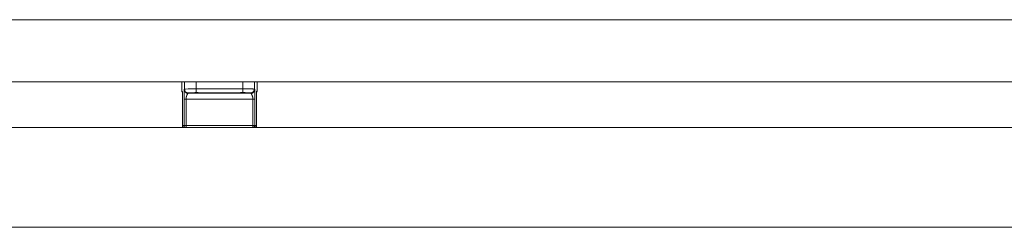
# Model space of a CAD drawing. Extents: x 1247 to 1730, y -17669 to 273.
# Drawn here: x 1267 to 1287, y -17184 to -17180 of the extents above; entities that cross this region are included whole.
import ezdxf

# ---------------------------------------------------------------- set-up
doc = ezdxf.new("R2010")
doc.units = 0
doc.header["$MEASUREMENT"] = 0
doc.layers.add('2D', color=7, linetype='CONTINUOUS', lineweight=20)

msp = doc.modelspace()

# ---------------------------------------------------------------- linework, layer by layer
at = {"layer": '2D', "extrusion": (0, 1, 2.22045e-16)}
for p, q in [((1269.858, -17181.454), (1269.858, -17181.64)), ((1269.858, -17181.454), (1269.858, -17181.64)), ((1269.858, -17181.454), (1269.858, -17181.64)), ((1269.913, -17181.454), (1269.913, -17181.602)), ((1269.913, -17181.454), (1269.913, -17181.602)), ((1270.149, -17181.454), (1270.149, -17181.599)), ((1271.091, -17181.454), (1271.091, -17181.599)), ((1271.327, -17181.454), (1271.327, -17181.602)), ((1271.327, -17181.454), (1271.327, -17181.602)), ((1271.383, -17181.454), (1271.383, -17181.64)), ((1271.383, -17181.454), (1271.383, -17181.64)), ((1271.383, -17181.454), (1271.383, -17181.64)), ((1269.866, -17181.648), (1269.858, -17181.64)), ((1269.913, -17181.602), (1269.906, -17181.609)), ((1269.913, -17181.602), (1269.906, -17181.609)), ((1271.091, -17181.599), (1270.149, -17181.599)), ((1271.006, -17181.678), (1270.235, -17181.678)), ((1271.091, -17181.599), (1271.091, -17181.673)), ((1271.335, -17181.609), (1271.327, -17181.602)), ((1271.335, -17181.609), (1271.327, -17181.602)), ((1271.373, -17181.666), (1271.372, -17182.379)), ((1271.383, -17181.64), (1271.374, -17181.648)), ((1269.869, -17182.379), (1269.869, -17181.806)), ((1269.869, -17182.379), (1269.869, -17181.806)), ((1269.869, -17182.379), (1269.869, -17181.806)), ((1269.903, -17181.803), (1269.903, -17182.339)), ((1269.903, -17181.803), (1269.903, -17182.339)), ((1271.298, -17181.804), (1269.942, -17181.804)), ((1269.942, -17181.804), (1269.942, -17182.34)), ((1269.942, -17181.804), (1269.942, -17182.34)), ((1269.991, -17181.681), (1269.984, -17181.688)), ((1271.256, -17181.688), (1269.984, -17181.688)), ((1271.256, -17181.688), (1269.984, -17181.688)), ((1271.256, -17181.688), (1271.249, -17181.681)), ((1271.298, -17182.34), (1271.298, -17181.804)), ((1271.298, -17182.34), (1271.298, -17181.804)), ((1271.338, -17182.339), (1271.337, -17181.803)), ((1271.338, -17182.339), (1271.337, -17181.803)), ((1271.372, -17181.806), (1271.372, -17182.379)), ((1271.372, -17181.806), (1271.372, -17181.806)), ((1271.372, -17181.806), (1271.372, -17182.379)), ((1271.372, -17181.806), (1271.372, -17181.806)), ((1269.874, -17182.339), (1269.903, -17182.339)), ((1269.942, -17182.34), (1269.942, -17182.379)), ((1269.942, -17182.34), (1271.298, -17182.34)), ((1269.942, -17182.34), (1269.942, -17182.379)), ((1269.942, -17182.379), (1271.298, -17182.379)), ((1269.942, -17182.379), (1269.942, -17182.379)), ((1269.942, -17182.379), (1271.298, -17182.379)), ((1269.942, -17182.379), (1269.942, -17182.379)), ((1271.298, -17182.379), (1271.298, -17182.34)), ((1271.298, -17182.379), (1271.298, -17182.34)), ((1271.298, -17182.379), (1271.299, -17182.379)), ((1271.298, -17182.379), (1271.299, -17182.379)), ((1271.338, -17182.339), (1271.367, -17182.339))]:
    msp.add_line(p, q, dxfattribs=at)
at = {"layer": '2D'}
msp.add_lwpolyline([(1252.591, -17182.379), (1360.61, -17182.379), (1360.61, -17184.406), (1252.591, -17184.406)], close=True, dxfattribs=at)
at = {"layer": '2D', "extrusion": (0, 2.22045e-16, -1)}
for centre, major_axis, ratio, start_param, end_param in [((1269.897, -17181.64), (-0.0278, -0.0278), 0.999695, 0.079308, 0.78555), ((1269.897, -17181.64), (-0.0278, -0.0278), 0.999695, 0.079308, 0.78555), ((1269.905, -17181.648), (0.0278, 0.0278), 0.999695, -2.546148, -2.356042), ((1269.984, -17181.609), (-0.0557, 0.0557), 0.999695, -2.356042, -0.78555), ((1269.984, -17181.609), (-0.0557, 0.0557), 0.999695, -2.356042, -0.78555), ((1269.992, -17181.602), (-0.0557, 0.0557), 0.999695, -2.257889, -0.78555), ((1270.149, -17181.599), (0, -0.0787), 0, 0.344267, 1.570793), ((1270.235, -17181.638), (-0.0003, -0.0394), 0.403771, -0.019096, 0.000054), ((1271.146, -17181.64), (0.236, 0), 0.014545, 0, 0.017453), ((1271.146, -17181.64), (0.236, 0), 0.014545, 0, 0.017453), ((1270.029, -17181.684), (0.0452, -0.0044), 0.027571, -3.12505, -3.07171), ((1270.339, -17181.641), (-0.0297, -0.0258), 0.999733, -0.855344, -0.656676), ((1271.249, -17181.642), (0.0034, -0.0392), 0.980396, 0.088691, 0.405101), ((1271.252, -17181.641), (-0.0297, -0.0258), 0.999726, -0.954129, -0.662364), ((1271.252, -17181.641), (-0.0167, -0.0356), 0.999306, -0.537915, -0.257924), ((1271.199, -17181.686), (0.0573, 0.0056), 0.024499, -0.06207, -0.014691), ((1269.942, -17182.339), (-0.0394, 0), 0.017452, -1.570802, -0.017456), ((1271.298, -17182.339), (0.0394, 0), 0.017452, 0.017456, 1.570802), ((1271.327, -17182.339), (0, -0.0394), 0.999848, -1.570796, -0.024495)]:
    msp.add_ellipse(centre, major_axis=major_axis, ratio=ratio, start_param=start_param, end_param=end_param, dxfattribs=at)
at = {"layer": '2D'}
for centre, major_axis, ratio, start_param, end_param in [((1270.149, -17181.602), (0.236, 0), 0.011636, 1.570796, 3.124139), ((1270.149, -17181.636), (0.0009, -0.0394), 0.063171, -0.344989, 0.000001), ((1271.006, -17181.638), (0.0003, -0.0394), 0.403769, -0.019097, 0.000051), ((1271.248, -17181.602), (0.0557, 0.0557), 0.999695, -2.257889, -0.785551), ((1271.256, -17181.609), (0.0557, 0.0557), 0.999695, -2.356042, -0.78555), ((1271.256, -17181.609), (0.0557, 0.0557), 0.999695, -2.356042, -0.78555), ((1271.343, -17181.64), (0.0278, -0.0278), 0.999695, 0.079228, 0.78555), ((1271.343, -17181.64), (0.0278, -0.0278), 0.999695, 0.079228, 0.78555), ((1271.335, -17181.648), (-0.0278, 0.0278), 0.999695, -2.546624, -2.356042), ((1269.908, -17181.806), (-0.0394, 0), 0, 0.000005, 0.017458), ((1269.908, -17181.806), (-0.0394, 0), 0, 0.000005, 0.017458), ((1269.942, -17181.803), (-0.0394, 0), 0.017452, 0.017456, 1.570802), ((1269.988, -17181.641), (0.0297, -0.0258), 0.999726, -0.954129, -0.662233), ((1269.988, -17181.641), (0.0167, -0.0356), 0.999306, -0.53793, -0.257944), ((1269.991, -17181.642), (-0.0034, -0.0392), 0.980396, 0.088691, 0.404658), ((1270.901, -17181.641), (0.0297, -0.0258), 0.999733, -0.855344, -0.656503), ((1271.298, -17181.803), (0.0394, 0), 0.017455, -1.570801, -0.017457), ((1269.913, -17182.339), (0, -0.0394), 0.999848, -1.570796, -0.024496), ((1269.942, -17182.339), (0, -0.0394), 0.999848, -1.570796, 0), ((1269.942, -17182.339), (0, -0.0394), 0.999848, -1.570796, 0), ((1271.298, -17182.339), (0, -0.0394), 0.999848, 0, 1.570796), ((1271.298, -17182.339), (0, -0.0394), 0.999848, 0, 1.570796)]:
    msp.add_ellipse(centre, major_axis=major_axis, ratio=ratio, start_param=start_param, end_param=end_param, dxfattribs=at)
for points, knots in [([(1246.607, -17180.194), (1259.93, -17180.194), (1273.253, -17180.194), (1299.926, -17180.194), (1313.275, -17180.194), (1339.948, -17180.194), (1353.271, -17180.194), (1366.594, -17180.194)], [0.0006553, 0.0006553, 0.0006553, 0.0006553, 0.3333333, 0.3333333, 0.6666667, 0.6666667, 0.9993447, 0.9993447, 0.9993447, 0.9993447]), ([(1246.607, -17181.454), (1259.93, -17181.454), (1273.253, -17181.454), (1299.926, -17181.454), (1313.275, -17181.454), (1339.948, -17181.454), (1353.271, -17181.454), (1366.594, -17181.454)], [0.0006553, 0.0006553, 0.0006553, 0.0006553, 0.3333333, 0.3333333, 0.6666667, 0.6666667, 0.9993447, 0.9993447, 0.9993447, 0.9993447]), ([(1269.867, -17181.666), (1269.865, -17181.663), (1269.864, -17181.661), (1269.86, -17181.654), (1269.859, -17181.65), (1269.858, -17181.644), (1269.858, -17181.642), (1269.858, -17181.64)], [0.079326, 0.079326, 0.079326, 0.079326, 0.3177529, 0.3177529, 0.6346904, 0.6346904, 0.788389, 0.788389, 0.788389, 0.788389]), ([(1269.869, -17181.806), (1269.869, -17181.796), (1269.869, -17181.785), (1269.869, -17181.776), (1269.869, -17181.766), (1269.869, -17181.756), (1269.869, -17181.747), (1269.869, -17181.737), (1269.868, -17181.728), (1269.868, -17181.72), (1269.868, -17181.711), (1269.868, -17181.703), (1269.868, -17181.696), (1269.868, -17181.689), (1269.868, -17181.682), (1269.868, -17181.677), (1269.868, -17181.671), (1269.867, -17181.666), (1269.867, -17181.662), (1269.867, -17181.657), (1269.867, -17181.654), (1269.867, -17181.652), (1269.866, -17181.65), (1269.866, -17181.649), (1269.866, -17181.648)], [0, 0, 0, 0, 0.125, 0.125, 0.125, 0.25, 0.25, 0.25, 0.375, 0.375, 0.375, 0.5, 0.5, 0.5, 0.625, 0.625, 0.625, 0.75, 0.75, 0.75, 0.875, 0.875, 0.875, 1, 1, 1, 1]), ([(1269.869, -17181.806), (1269.869, -17181.789), (1269.869, -17181.772), (1269.869, -17181.74), (1269.868, -17181.725), (1269.868, -17181.699), (1269.868, -17181.687), (1269.867, -17181.669), (1269.867, -17181.662), (1269.867, -17181.656), (1269.867, -17181.655), (1269.867, -17181.655)], [0, 0, 0, 0, 1.279682, 1.279682, 2.542088, 2.542088, 3.800208, 3.800208, 5.041809, 5.041809, 5.565104, 5.565104, 5.565104, 5.565104]), ([(1269.869, -17181.806), (1269.869, -17181.789), (1269.869, -17181.772), (1269.869, -17181.74), (1269.868, -17181.725), (1269.868, -17181.699), (1269.868, -17181.687), (1269.868, -17181.673), (1269.867, -17181.669), (1269.867, -17181.666)], [0, 0, 0, 0, 1.27981, 1.27981, 2.542234, 2.542234, 3.80032, 3.80032, 4.422667, 4.422667, 4.422667, 4.422667]), ([(1269.869, -17181.806), (1269.869, -17181.789), (1269.869, -17181.772), (1269.869, -17181.74), (1269.868, -17181.725), (1269.868, -17181.699), (1269.868, -17181.687), (1269.868, -17181.673), (1269.867, -17181.669), (1269.867, -17181.666)], [0, 0, 0, 0, 1.27981, 1.27981, 2.542234, 2.542234, 3.80032, 3.80032, 4.422667, 4.422667, 4.422667, 4.422667]), ([(1269.906, -17181.609), (1269.906, -17181.609), (1269.905, -17181.61), (1269.905, -17181.612), (1269.905, -17181.614), (1269.905, -17181.618), (1269.905, -17181.622), (1269.905, -17181.626), (1269.904, -17181.631), (1269.904, -17181.638), (1269.904, -17181.644), (1269.904, -17181.652), (1269.904, -17181.66), (1269.904, -17181.669), (1269.904, -17181.678), (1269.904, -17181.688), (1269.903, -17181.698), (1269.903, -17181.709), (1269.903, -17181.721), (1269.903, -17181.733), (1269.903, -17181.745), (1269.903, -17181.759), (1269.903, -17181.772), (1269.903, -17181.787), (1269.903, -17181.803)], [0.0000006, 0.0000006, 0.0000006, 0.0000006, 0.125, 0.125, 0.125, 0.25, 0.25, 0.25, 0.375, 0.375, 0.375, 0.5, 0.5, 0.5, 0.625, 0.625, 0.625, 0.75, 0.75, 0.75, 0.875, 0.875, 0.875, 1, 1, 1, 1]), ([(1269.906, -17181.609), (1269.906, -17181.609), (1269.905, -17181.61), (1269.905, -17181.612), (1269.905, -17181.614), (1269.905, -17181.618), (1269.905, -17181.622), (1269.905, -17181.626), (1269.905, -17181.631), (1269.904, -17181.638), (1269.904, -17181.644), (1269.904, -17181.652), (1269.904, -17181.66), (1269.904, -17181.669), (1269.904, -17181.678), (1269.904, -17181.688), (1269.903, -17181.698), (1269.903, -17181.709), (1269.903, -17181.721), (1269.903, -17181.733), (1269.903, -17181.745), (1269.903, -17181.759), (1269.903, -17181.772), (1269.903, -17181.787), (1269.903, -17181.803)], [0.0000006, 0.0000006, 0.0000006, 0.0000006, 0.125, 0.125, 0.125, 0.25, 0.25, 0.25, 0.375, 0.375, 0.375, 0.5, 0.5, 0.5, 0.625, 0.625, 0.625, 0.75, 0.75, 0.75, 0.875, 0.875, 0.875, 1, 1, 1, 1]), ([(1269.984, -17181.68), (1269.985, -17181.68), (1269.986, -17181.68), (1269.988, -17181.679), (1269.988, -17181.679), (1269.989, -17181.679), (1269.989, -17181.679), (1269.991, -17181.679), (1269.993, -17181.679), (1269.996, -17181.679), (1269.997, -17181.679), (1269.998, -17181.679), (1269.999, -17181.679), (1270.002, -17181.679), (1270.005, -17181.679), (1270.008, -17181.678), (1270.01, -17181.678), (1270.012, -17181.678), (1270.015, -17181.678), (1270.017, -17181.678), (1270.02, -17181.678), (1270.024, -17181.678), (1270.027, -17181.678), (1270.031, -17181.678), (1270.035, -17181.677), (1270.037, -17181.677), (1270.04, -17181.677), (1270.043, -17181.677), (1270.048, -17181.677), (1270.053, -17181.677), (1270.058, -17181.677), (1270.06, -17181.677), (1270.063, -17181.676), (1270.065, -17181.676), (1270.072, -17181.676), (1270.079, -17181.676), (1270.087, -17181.676), (1270.088, -17181.675), (1270.089, -17181.675), (1270.09, -17181.675), (1270.099, -17181.675), (1270.109, -17181.675), (1270.118, -17181.674), (1270.118, -17181.674), (1270.119, -17181.674), (1270.119, -17181.674), (1270.129, -17181.674), (1270.14, -17181.673), (1270.149, -17181.673)], [0, 0, 0, 0, 0.107587, 0.107587, 0.107587, 0.125, 0.125, 0.125, 0.219049, 0.219049, 0.219049, 0.25, 0.25, 0.25, 0.328309, 0.328309, 0.328309, 0.375, 0.375, 0.375, 0.434944, 0.434944, 0.434944, 0.5, 0.5, 0.5, 0.545136, 0.545136, 0.545136, 0.625, 0.625, 0.625, 0.655965, 0.655965, 0.655965, 0.75, 0.75, 0.75, 0.76352, 0.76352, 0.76352, 0.873364, 0.873364, 0.873364, 0.875, 0.875, 0.875, 1, 1, 1, 1]), ([(1270.15, -17181.675), (1270.132, -17181.676), (1270.113, -17181.676), (1270.08, -17181.677), (1270.064, -17181.677), (1270.036, -17181.678), (1270.024, -17181.678), (1270.006, -17181.679), (1269.999, -17181.679), (1269.995, -17181.68), (1269.994, -17181.68), (1269.994, -17181.68)], [0, 0, 0, 0, 1.405399, 1.405399, 2.789554, 2.789554, 4.171544, 4.171544, 5.536914, 5.536914, 5.898678, 5.898678, 5.898678, 5.898678]), ([(1270.149, -17181.673), (1270.155, -17181.673), (1270.16, -17181.673), (1270.165, -17181.673), (1270.171, -17181.673), (1270.176, -17181.673), (1270.182, -17181.673), (1270.187, -17181.674), (1270.193, -17181.674), (1270.199, -17181.675), (1270.205, -17181.675), (1270.211, -17181.676), (1270.217, -17181.676), (1270.223, -17181.677), (1270.229, -17181.678), (1270.235, -17181.678)], [0, 0, 0, 0, 0.2, 0.2, 0.2, 0.4, 0.4, 0.4, 0.6, 0.6, 0.6, 0.8, 0.8, 0.8, 0.9999975, 0.9999975, 0.9999975, 0.9999975]), ([(1270.234, -17181.678), (1270.217, -17181.678), (1270.198, -17181.676), (1270.17, -17181.675), (1270.16, -17181.675), (1270.15, -17181.675)], [0, 0, 0, 0, 1.419106, 1.419106, 2.169212, 2.169212, 2.169212, 2.169212]), ([(1270.333, -17181.68), (1270.333, -17181.68), (1270.333, -17181.68), (1270.332, -17181.68), (1270.331, -17181.68), (1270.326, -17181.679), (1270.321, -17181.679), (1270.307, -17181.679), (1270.297, -17181.678), (1270.273, -17181.678), (1270.258, -17181.678), (1270.239, -17181.678), (1270.237, -17181.678), (1270.234, -17181.678)], [1.065264, 1.065264, 1.065264, 1.065264, 1.229957, 1.229957, 1.730719, 1.730719, 2.6404, 2.6404, 3.896524, 3.896524, 5.270776, 5.270776, 5.474337, 5.474337, 5.474337, 5.474337]), ([(1270.235, -17181.678), (1270.243, -17181.678), (1270.251, -17181.678), (1270.259, -17181.678), (1270.267, -17181.678), (1270.274, -17181.678), (1270.281, -17181.678), (1270.288, -17181.678), (1270.294, -17181.678), (1270.3, -17181.679), (1270.305, -17181.679), (1270.311, -17181.679), (1270.315, -17181.679), (1270.32, -17181.679), (1270.324, -17181.679), (1270.328, -17181.679), (1270.331, -17181.68), (1270.334, -17181.68), (1270.336, -17181.68), (1270.338, -17181.68), (1270.339, -17181.68), (1270.339, -17181.68)], [0, 0, 0, 0, 0.142857, 0.142857, 0.142857, 0.285714, 0.285714, 0.285714, 0.428571, 0.428571, 0.428571, 0.571429, 0.571429, 0.571429, 0.714286, 0.714286, 0.714286, 0.857143, 0.857143, 0.857143, 1, 1, 1, 1]), ([(1270.901, -17181.68), (1270.901, -17181.68), (1270.903, -17181.68), (1270.905, -17181.68), (1270.907, -17181.68), (1270.91, -17181.679), (1270.914, -17181.679), (1270.918, -17181.679), (1270.923, -17181.679), (1270.929, -17181.679), (1270.934, -17181.679), (1270.941, -17181.679), (1270.948, -17181.678), (1270.956, -17181.678), (1270.965, -17181.678), (1270.975, -17181.678), (1270.984, -17181.678), (1270.995, -17181.678), (1271.006, -17181.678)], [0, 0, 0, 0, 0.166667, 0.166667, 0.166667, 0.333333, 0.333333, 0.333333, 0.5, 0.5, 0.5, 0.666667, 0.666667, 0.666667, 0.833333, 0.833333, 0.833333, 1, 1, 1, 1]), ([(1271.006, -17181.678), (1270.989, -17181.678), (1270.973, -17181.678), (1270.946, -17181.678), (1270.934, -17181.679), (1270.916, -17181.679), (1270.91, -17181.68), (1270.908, -17181.68), (1270.908, -17181.68), (1270.908, -17181.68)], [0, 0, 0, 0, 1.425446, 1.425446, 2.828718, 2.828718, 4.206248, 4.206248, 4.400381, 4.400381, 4.400381, 4.400381]), ([(1271.006, -17181.678), (1271.011, -17181.678), (1271.017, -17181.677), (1271.023, -17181.676), (1271.029, -17181.676), (1271.036, -17181.675), (1271.043, -17181.674), (1271.05, -17181.674), (1271.058, -17181.673), (1271.066, -17181.673), (1271.074, -17181.673), (1271.082, -17181.673), (1271.091, -17181.673)], [0.000005, 0.000005, 0.000005, 0.000005, 0.25, 0.25, 0.25, 0.5, 0.5, 0.5, 0.75, 0.75, 0.75, 1, 1, 1, 1]), ([(1271.09, -17181.675), (1271.07, -17181.675), (1271.049, -17181.676), (1271.022, -17181.677), (1271.014, -17181.678), (1271.006, -17181.678)], [0, 0, 0, 0, 1.544875, 1.544875, 2.167672, 2.167672, 2.167672, 2.167672]), ([(1271.246, -17181.68), (1271.246, -17181.68), (1271.246, -17181.68), (1271.245, -17181.679), (1271.244, -17181.679), (1271.238, -17181.679), (1271.233, -17181.679), (1271.219, -17181.678), (1271.208, -17181.678), (1271.183, -17181.677), (1271.168, -17181.677), (1271.135, -17181.676), (1271.117, -17181.676), (1271.096, -17181.675), (1271.093, -17181.675), (1271.09, -17181.675)], [0.636685, 0.636685, 0.636685, 0.636685, 0.828211, 0.828211, 1.355367, 1.355367, 2.30529, 2.30529, 3.571736, 3.571736, 4.934076, 4.934076, 6.315512, 6.315512, 6.541306, 6.541306, 6.541306, 6.541306]), ([(1271.327, -17181.602), (1271.327, -17181.601), (1271.325, -17181.601), (1271.323, -17181.601), (1271.32, -17181.601), (1271.317, -17181.601), (1271.312, -17181.601), (1271.307, -17181.601), (1271.302, -17181.6), (1271.295, -17181.6), (1271.288, -17181.6), (1271.281, -17181.6), (1271.272, -17181.6), (1271.263, -17181.6), (1271.254, -17181.6), (1271.244, -17181.6), (1271.234, -17181.599), (1271.223, -17181.599), (1271.212, -17181.599), (1271.2, -17181.599), (1271.188, -17181.599), (1271.175, -17181.599), (1271.162, -17181.599), (1271.148, -17181.599), (1271.134, -17181.599), (1271.12, -17181.599), (1271.106, -17181.599), (1271.091, -17181.599)], [0, 0, 0, 0, 0.111111, 0.111111, 0.111111, 0.222222, 0.222222, 0.222222, 0.333333, 0.333333, 0.333333, 0.444444, 0.444444, 0.444444, 0.555556, 0.555556, 0.555556, 0.666667, 0.666667, 0.666667, 0.777778, 0.777778, 0.777778, 0.888889, 0.888889, 0.888889, 1, 1, 1, 1]), ([(1271.091, -17181.673), (1271.1, -17181.673), (1271.109, -17181.674), (1271.118, -17181.674), (1271.127, -17181.674), (1271.135, -17181.675), (1271.144, -17181.675), (1271.153, -17181.676), (1271.163, -17181.676), (1271.171, -17181.676), (1271.18, -17181.677), (1271.189, -17181.677), (1271.196, -17181.677), (1271.203, -17181.677), (1271.21, -17181.678), (1271.215, -17181.678), (1271.221, -17181.678), (1271.226, -17181.678), (1271.23, -17181.678), (1271.234, -17181.678), (1271.237, -17181.679), (1271.24, -17181.679), (1271.243, -17181.679), (1271.246, -17181.679), (1271.248, -17181.679), (1271.25, -17181.679), (1271.252, -17181.679), (1271.253, -17181.68), (1271.255, -17181.68), (1271.256, -17181.68), (1271.256, -17181.68)], [0, 0, 0, 0, 0.1, 0.1, 0.1, 0.2, 0.2, 0.2, 0.3, 0.3, 0.3, 0.4, 0.4, 0.4, 0.5, 0.5, 0.5, 0.6, 0.6, 0.6, 0.7, 0.7, 0.7, 0.8, 0.8, 0.8, 0.9, 0.9, 0.9, 1, 1, 1, 1]), ([(1271.337, -17181.803), (1271.337, -17181.803), (1271.337, -17181.802), (1271.337, -17181.802), (1271.337, -17181.799), (1271.337, -17181.796), (1271.337, -17181.793), (1271.337, -17181.79), (1271.337, -17181.787), (1271.337, -17181.784), (1271.337, -17181.781), (1271.337, -17181.778), (1271.337, -17181.775), (1271.337, -17181.771), (1271.337, -17181.768), (1271.337, -17181.765), (1271.337, -17181.763), (1271.337, -17181.761), (1271.337, -17181.759), (1271.337, -17181.758), (1271.337, -17181.756), (1271.337, -17181.755), (1271.337, -17181.752), (1271.337, -17181.748), (1271.337, -17181.745), (1271.337, -17181.741), (1271.337, -17181.738), (1271.337, -17181.735), (1271.337, -17181.731), (1271.337, -17181.728), (1271.337, -17181.724), (1271.337, -17181.723), (1271.337, -17181.722), (1271.337, -17181.721), (1271.337, -17181.718), (1271.337, -17181.716), (1271.337, -17181.714), (1271.337, -17181.71), (1271.337, -17181.707), (1271.337, -17181.704), (1271.337, -17181.7), (1271.337, -17181.697), (1271.337, -17181.694), (1271.337, -17181.692), (1271.337, -17181.69), (1271.337, -17181.688), (1271.337, -17181.687), (1271.337, -17181.686), (1271.337, -17181.684), (1271.337, -17181.681), (1271.337, -17181.678), (1271.337, -17181.675), (1271.337, -17181.672), (1271.337, -17181.67), (1271.337, -17181.667), (1271.337, -17181.665), (1271.337, -17181.662), (1271.336, -17181.66), (1271.336, -17181.66), (1271.336, -17181.659), (1271.336, -17181.659), (1271.336, -17181.656), (1271.336, -17181.654), (1271.336, -17181.651), (1271.336, -17181.649), (1271.336, -17181.647), (1271.336, -17181.645), (1271.336, -17181.642), (1271.336, -17181.64), (1271.336, -17181.638), (1271.336, -17181.638), (1271.336, -17181.638), (1271.336, -17181.638), (1271.336, -17181.636), (1271.336, -17181.634), (1271.336, -17181.633), (1271.336, -17181.631), (1271.336, -17181.629), (1271.336, -17181.628), (1271.336, -17181.626), (1271.336, -17181.624), (1271.336, -17181.623), (1271.336, -17181.623), (1271.336, -17181.622), (1271.336, -17181.622), (1271.336, -17181.621), (1271.336, -17181.62), (1271.336, -17181.619), (1271.335, -17181.618), (1271.335, -17181.617), (1271.335, -17181.616), (1271.335, -17181.615), (1271.335, -17181.614), (1271.335, -17181.614), (1271.335, -17181.613), (1271.335, -17181.613), (1271.335, -17181.612), (1271.335, -17181.612), (1271.335, -17181.612), (1271.335, -17181.612), (1271.335, -17181.611), (1271.335, -17181.611), (1271.335, -17181.61), (1271.335, -17181.61), (1271.335, -17181.61), (1271.335, -17181.609), (1271.335, -17181.609), (1271.335, -17181.609), (1271.335, -17181.609)], [0, 0, 0, 0, 0.0043755, 0.0043755, 0.0043755, 0.0274201, 0.0274201, 0.0274201, 0.0520007, 0.0520007, 0.0520007, 0.0782705, 0.0782705, 0.0782705, 0.1063918, 0.1063918, 0.1063918, 0.125, 0.125, 0.125, 0.1364829, 0.1364829, 0.1364829, 0.1685821, 0.1685821, 0.1685821, 0.2026452, 0.2026452, 0.2026452, 0.2384616, 0.2384616, 0.2384616, 0.25, 0.25, 0.25, 0.2756481, 0.2756481, 0.2756481, 0.3137262, 0.3137262, 0.3137262, 0.3522481, 0.3522481, 0.3522481, 0.375, 0.375, 0.375, 0.3908684, 0.3908684, 0.3908684, 0.4293993, 0.4293993, 0.4293993, 0.4679459, 0.4679459, 0.4679459, 0.5, 0.5, 0.5, 0.5065013, 0.5065013, 0.5065013, 0.5450497, 0.5450497, 0.5450497, 0.5835902, 0.5835902, 0.5835902, 0.6221285, 0.6221285, 0.6221285, 0.625, 0.625, 0.625, 0.6606707, 0.6606707, 0.6606707, 0.6992416, 0.6992416, 0.6992416, 0.7378086, 0.7378086, 0.7378086, 0.75, 0.75, 0.75, 0.7763333, 0.7763333, 0.7763333, 0.8147795, 0.8147795, 0.8147795, 0.8532274, 0.8532274, 0.8532274, 0.875, 0.875, 0.875, 0.8918232, 0.8918232, 0.8918232, 0.9305656, 0.9305656, 0.9305656, 0.9692253, 0.9692253, 0.9692253, 0.9999994, 0.9999994, 0.9999994, 0.9999994]), ([(1271.337, -17181.803), (1271.337, -17181.803), (1271.337, -17181.802), (1271.337, -17181.802), (1271.337, -17181.799), (1271.337, -17181.796), (1271.337, -17181.793), (1271.337, -17181.79), (1271.337, -17181.787), (1271.337, -17181.784), (1271.337, -17181.781), (1271.337, -17181.778), (1271.337, -17181.775), (1271.337, -17181.771), (1271.337, -17181.768), (1271.337, -17181.765), (1271.337, -17181.763), (1271.337, -17181.761), (1271.337, -17181.759), (1271.337, -17181.758), (1271.337, -17181.756), (1271.337, -17181.755), (1271.337, -17181.752), (1271.337, -17181.748), (1271.337, -17181.745), (1271.337, -17181.741), (1271.337, -17181.738), (1271.337, -17181.735), (1271.337, -17181.731), (1271.337, -17181.728), (1271.337, -17181.724), (1271.337, -17181.723), (1271.337, -17181.722), (1271.337, -17181.721), (1271.337, -17181.718), (1271.337, -17181.716), (1271.337, -17181.714), (1271.337, -17181.71), (1271.337, -17181.707), (1271.337, -17181.704), (1271.337, -17181.7), (1271.337, -17181.697), (1271.337, -17181.694), (1271.337, -17181.692), (1271.337, -17181.69), (1271.337, -17181.688), (1271.337, -17181.687), (1271.337, -17181.686), (1271.337, -17181.684), (1271.337, -17181.681), (1271.337, -17181.678), (1271.337, -17181.675), (1271.337, -17181.672), (1271.337, -17181.67), (1271.337, -17181.667), (1271.337, -17181.665), (1271.337, -17181.662), (1271.337, -17181.66), (1271.337, -17181.66), (1271.337, -17181.659), (1271.337, -17181.659), (1271.336, -17181.656), (1271.336, -17181.654), (1271.336, -17181.651), (1271.336, -17181.649), (1271.336, -17181.647), (1271.336, -17181.645), (1271.336, -17181.642), (1271.336, -17181.64), (1271.336, -17181.638), (1271.336, -17181.638), (1271.336, -17181.638), (1271.336, -17181.638), (1271.336, -17181.636), (1271.336, -17181.634), (1271.336, -17181.633), (1271.336, -17181.631), (1271.336, -17181.629), (1271.336, -17181.628), (1271.336, -17181.626), (1271.336, -17181.624), (1271.336, -17181.623), (1271.336, -17181.623), (1271.336, -17181.622), (1271.336, -17181.622), (1271.336, -17181.621), (1271.336, -17181.62), (1271.336, -17181.619), (1271.336, -17181.618), (1271.335, -17181.617), (1271.335, -17181.616), (1271.335, -17181.615), (1271.335, -17181.614), (1271.335, -17181.614), (1271.335, -17181.613), (1271.335, -17181.613), (1271.335, -17181.612), (1271.335, -17181.612), (1271.335, -17181.612), (1271.335, -17181.612), (1271.335, -17181.611), (1271.335, -17181.611), (1271.335, -17181.61), (1271.335, -17181.61), (1271.335, -17181.61), (1271.335, -17181.609), (1271.335, -17181.609), (1271.335, -17181.609), (1271.335, -17181.609)], [0, 0, 0, 0, 0.0043755, 0.0043755, 0.0043755, 0.0274201, 0.0274201, 0.0274201, 0.0520007, 0.0520007, 0.0520007, 0.0782705, 0.0782705, 0.0782705, 0.1063918, 0.1063918, 0.1063918, 0.125, 0.125, 0.125, 0.1364829, 0.1364829, 0.1364829, 0.1685821, 0.1685821, 0.1685821, 0.2026452, 0.2026452, 0.2026452, 0.2384616, 0.2384616, 0.2384616, 0.25, 0.25, 0.25, 0.2756481, 0.2756481, 0.2756481, 0.3137262, 0.3137262, 0.3137262, 0.3522481, 0.3522481, 0.3522481, 0.375, 0.375, 0.375, 0.3908684, 0.3908684, 0.3908684, 0.4293993, 0.4293993, 0.4293993, 0.4679459, 0.4679459, 0.4679459, 0.5, 0.5, 0.5, 0.5065013, 0.5065013, 0.5065013, 0.5450497, 0.5450497, 0.5450497, 0.5835902, 0.5835902, 0.5835902, 0.6221285, 0.6221285, 0.6221285, 0.625, 0.625, 0.625, 0.6606707, 0.6606707, 0.6606707, 0.6992416, 0.6992416, 0.6992416, 0.7378086, 0.7378086, 0.7378086, 0.75, 0.75, 0.75, 0.7763333, 0.7763333, 0.7763333, 0.8147795, 0.8147795, 0.8147795, 0.8532274, 0.8532274, 0.8532274, 0.875, 0.875, 0.875, 0.8918232, 0.8918232, 0.8918232, 0.9305656, 0.9305656, 0.9305656, 0.9692253, 0.9692253, 0.9692253, 0.9999994, 0.9999994, 0.9999994, 0.9999994]), ([(1271.374, -17181.648), (1271.374, -17181.649), (1271.374, -17181.65), (1271.374, -17181.652), (1271.374, -17181.654), (1271.373, -17181.657), (1271.373, -17181.661), (1271.373, -17181.665), (1271.373, -17181.67), (1271.373, -17181.676), (1271.373, -17181.681), (1271.373, -17181.688), (1271.372, -17181.695), (1271.372, -17181.702), (1271.372, -17181.71), (1271.372, -17181.718), (1271.372, -17181.727), (1271.372, -17181.736), (1271.372, -17181.746), (1271.372, -17181.755), (1271.372, -17181.765), (1271.372, -17181.775), (1271.372, -17181.785), (1271.372, -17181.796), (1271.372, -17181.806)], [0, 0, 0, 0, 0.125, 0.125, 0.125, 0.25, 0.25, 0.25, 0.375, 0.375, 0.375, 0.5, 0.5, 0.5, 0.625, 0.625, 0.625, 0.75, 0.75, 0.75, 0.875, 0.875, 0.875, 1, 1, 1, 1]), ([(1271.374, -17181.655), (1271.374, -17181.655), (1271.374, -17181.655), (1271.374, -17181.656), (1271.373, -17181.658), (1271.373, -17181.663), (1271.373, -17181.668), (1271.373, -17181.682), (1271.372, -17181.692), (1271.372, -17181.715), (1271.372, -17181.729), (1271.372, -17181.759), (1271.372, -17181.776), (1271.372, -17181.797), (1271.372, -17181.801), (1271.372, -17181.806)], [0.970017, 0.970017, 0.970017, 0.970017, 1.178106, 1.178106, 1.679865, 1.679865, 2.551219, 2.551219, 3.698022, 3.698022, 4.932112, 4.932112, 6.188846, 6.188846, 6.541805, 6.541805, 6.541805, 6.541805]), ([(1271.383, -17181.64), (1271.383, -17181.644), (1271.382, -17181.649), (1271.379, -17181.657), (1271.377, -17181.661), (1271.374, -17181.665), (1271.374, -17181.665), (1271.373, -17181.666)], [0, 0, 0, 0, 0.3271675, 0.3271675, 0.6482865, 0.6482865, 0.7090618, 0.7090618, 0.7090618, 0.7090618]), ([(1269.942, -17181.804), (1269.942, -17181.803), (1269.942, -17181.803), (1269.942, -17181.803), (1269.942, -17181.801), (1269.942, -17181.799), (1269.943, -17181.797), (1269.943, -17181.797), (1269.943, -17181.797), (1269.943, -17181.796), (1269.943, -17181.794), (1269.943, -17181.793), (1269.943, -17181.791), (1269.943, -17181.79), (1269.943, -17181.79), (1269.943, -17181.789), (1269.943, -17181.788), (1269.943, -17181.786), (1269.944, -17181.784), (1269.944, -17181.784), (1269.944, -17181.783), (1269.944, -17181.783), (1269.944, -17181.781), (1269.944, -17181.779), (1269.945, -17181.777), (1269.945, -17181.777), (1269.945, -17181.776), (1269.945, -17181.776), (1269.945, -17181.774), (1269.946, -17181.772), (1269.946, -17181.77), (1269.946, -17181.77), (1269.946, -17181.769), (1269.946, -17181.769), (1269.947, -17181.767), (1269.947, -17181.765), (1269.948, -17181.763), (1269.948, -17181.763), (1269.948, -17181.762), (1269.948, -17181.762), (1269.948, -17181.76), (1269.949, -17181.758), (1269.949, -17181.756), (1269.949, -17181.756), (1269.949, -17181.755), (1269.95, -17181.755), (1269.95, -17181.753), (1269.951, -17181.751), (1269.951, -17181.749), (1269.951, -17181.749), (1269.951, -17181.748), (1269.952, -17181.748), (1269.952, -17181.746), (1269.953, -17181.744), (1269.953, -17181.743), (1269.953, -17181.742), (1269.954, -17181.742), (1269.954, -17181.741), (1269.954, -17181.74), (1269.955, -17181.738), (1269.955, -17181.736), (1269.956, -17181.736), (1269.956, -17181.735), (1269.956, -17181.735), (1269.956, -17181.733), (1269.957, -17181.732), (1269.958, -17181.73), (1269.958, -17181.73), (1269.958, -17181.73), (1269.958, -17181.729), (1269.959, -17181.728), (1269.959, -17181.726), (1269.96, -17181.725), (1269.96, -17181.725), (1269.96, -17181.724), (1269.96, -17181.724), (1269.961, -17181.722), (1269.962, -17181.721), (1269.962, -17181.72), (1269.962, -17181.72), (1269.963, -17181.719), (1269.963, -17181.719), (1269.963, -17181.718), (1269.964, -17181.716), (1269.965, -17181.715), (1269.965, -17181.715), (1269.965, -17181.715), (1269.965, -17181.714), (1269.966, -17181.713), (1269.966, -17181.712), (1269.967, -17181.711), (1269.967, -17181.711), (1269.967, -17181.71), (1269.967, -17181.71), (1269.968, -17181.709), (1269.968, -17181.708), (1269.969, -17181.707), (1269.969, -17181.707), (1269.969, -17181.707), (1269.969, -17181.706), (1269.97, -17181.706), (1269.971, -17181.705), (1269.971, -17181.704), (1269.971, -17181.704), (1269.971, -17181.703), (1269.971, -17181.703), (1269.972, -17181.702), (1269.973, -17181.702), (1269.973, -17181.701), (1269.973, -17181.701), (1269.973, -17181.7), (1269.973, -17181.7), (1269.974, -17181.699), (1269.975, -17181.699), (1269.975, -17181.698), (1269.975, -17181.698), (1269.975, -17181.698), (1269.975, -17181.698), (1269.976, -17181.697), (1269.976, -17181.696), (1269.977, -17181.696), (1269.977, -17181.696), (1269.977, -17181.696), (1269.977, -17181.695), (1269.978, -17181.695), (1269.978, -17181.694), (1269.978, -17181.694), (1269.979, -17181.694), (1269.979, -17181.694), (1269.979, -17181.693), (1269.979, -17181.693), (1269.979, -17181.693), (1269.98, -17181.692), (1269.98, -17181.692), (1269.98, -17181.692), (1269.98, -17181.692), (1269.98, -17181.692), (1269.981, -17181.691), (1269.981, -17181.691), (1269.981, -17181.691), (1269.981, -17181.691), (1269.981, -17181.691), (1269.982, -17181.69), (1269.982, -17181.69), (1269.982, -17181.69), (1269.982, -17181.69), (1269.982, -17181.69), (1269.982, -17181.69), (1269.983, -17181.689), (1269.983, -17181.689), (1269.983, -17181.689), (1269.983, -17181.689), (1269.983, -17181.689), (1269.983, -17181.689), (1269.983, -17181.689), (1269.984, -17181.689), (1269.984, -17181.688), (1269.984, -17181.688), (1269.984, -17181.688), (1269.984, -17181.688), (1269.984, -17181.688), (1269.984, -17181.688), (1269.984, -17181.688), (1269.984, -17181.688), (1269.984, -17181.688), (1269.984, -17181.688), (1269.984, -17181.688), (1269.984, -17181.688), (1269.984, -17181.688)], [0, 0, 0, 0, 0.0070402, 0.0070402, 0.0070402, 0.0357143, 0.0357143, 0.0357143, 0.042758, 0.042758, 0.042758, 0.0714286, 0.0714286, 0.0714286, 0.0784732, 0.0784732, 0.0784732, 0.1071429, 0.1071429, 0.1071429, 0.114187, 0.114187, 0.114187, 0.1428571, 0.1428571, 0.1428571, 0.1499019, 0.1499019, 0.1499019, 0.1785714, 0.1785714, 0.1785714, 0.1856191, 0.1856191, 0.1856191, 0.2142857, 0.2142857, 0.2142857, 0.2213323, 0.2213323, 0.2213323, 0.25, 0.25, 0.25, 0.2570469, 0.2570469, 0.2570469, 0.2857143, 0.2857143, 0.2857143, 0.2927601, 0.2927601, 0.2927601, 0.3214286, 0.3214286, 0.3214286, 0.3284768, 0.3284768, 0.3284768, 0.3571429, 0.3571429, 0.3571429, 0.3641956, 0.3641956, 0.3641956, 0.3928571, 0.3928571, 0.3928571, 0.3999118, 0.3999118, 0.3999118, 0.4285714, 0.4285714, 0.4285714, 0.4356332, 0.4356332, 0.4356332, 0.4642857, 0.4642857, 0.4642857, 0.4713443, 0.4713443, 0.4713443, 0.5, 0.5, 0.5, 0.5070602, 0.5070602, 0.5070602, 0.5357143, 0.5357143, 0.5357143, 0.5427755, 0.5427755, 0.5427755, 0.5714286, 0.5714286, 0.5714286, 0.5784912, 0.5784912, 0.5784912, 0.6071429, 0.6071429, 0.6071429, 0.6142066, 0.6142066, 0.6142066, 0.6428571, 0.6428571, 0.6428571, 0.6499226, 0.6499226, 0.6499226, 0.6785714, 0.6785714, 0.6785714, 0.6856364, 0.6856364, 0.6856364, 0.7142857, 0.7142857, 0.7142857, 0.7213522, 0.7213522, 0.7213522, 0.75, 0.75, 0.75, 0.7570684, 0.7570684, 0.7570684, 0.7857143, 0.7857143, 0.7857143, 0.7927868, 0.7927868, 0.7927868, 0.8214286, 0.8214286, 0.8214286, 0.8285029, 0.8285029, 0.8285029, 0.8571429, 0.8571429, 0.8571429, 0.8642176, 0.8642176, 0.8642176, 0.8928571, 0.8928571, 0.8928571, 0.8999315, 0.8999315, 0.8999315, 0.9285714, 0.9285714, 0.9285714, 0.9356483, 0.9356483, 0.9356483, 0.9642857, 0.9642857, 0.9642857, 0.9713625, 0.9713625, 0.9713625, 0.9999995, 0.9999995, 0.9999995, 0.9999995]), ([(1269.942, -17181.804), (1269.942, -17181.803), (1269.942, -17181.803), (1269.942, -17181.803), (1269.942, -17181.801), (1269.942, -17181.799), (1269.943, -17181.797), (1269.943, -17181.797), (1269.943, -17181.797), (1269.943, -17181.796), (1269.943, -17181.794), (1269.943, -17181.793), (1269.943, -17181.791), (1269.943, -17181.79), (1269.943, -17181.79), (1269.943, -17181.789), (1269.943, -17181.788), (1269.944, -17181.786), (1269.944, -17181.784), (1269.944, -17181.784), (1269.944, -17181.783), (1269.944, -17181.783), (1269.944, -17181.781), (1269.944, -17181.779), (1269.945, -17181.777), (1269.945, -17181.777), (1269.945, -17181.776), (1269.945, -17181.776), (1269.945, -17181.774), (1269.946, -17181.772), (1269.946, -17181.77), (1269.946, -17181.77), (1269.946, -17181.769), (1269.946, -17181.769), (1269.947, -17181.767), (1269.947, -17181.765), (1269.948, -17181.763), (1269.948, -17181.763), (1269.948, -17181.762), (1269.948, -17181.762), (1269.948, -17181.76), (1269.949, -17181.758), (1269.949, -17181.756), (1269.949, -17181.756), (1269.95, -17181.755), (1269.95, -17181.755), (1269.95, -17181.753), (1269.951, -17181.751), (1269.951, -17181.749), (1269.951, -17181.749), (1269.951, -17181.748), (1269.952, -17181.748), (1269.952, -17181.746), (1269.953, -17181.744), (1269.953, -17181.743), (1269.953, -17181.742), (1269.954, -17181.742), (1269.954, -17181.741), (1269.954, -17181.74), (1269.955, -17181.738), (1269.955, -17181.736), (1269.956, -17181.736), (1269.956, -17181.735), (1269.956, -17181.735), (1269.957, -17181.733), (1269.957, -17181.732), (1269.958, -17181.73), (1269.958, -17181.73), (1269.958, -17181.73), (1269.958, -17181.729), (1269.959, -17181.728), (1269.959, -17181.726), (1269.96, -17181.725), (1269.96, -17181.725), (1269.96, -17181.724), (1269.96, -17181.724), (1269.961, -17181.722), (1269.962, -17181.721), (1269.962, -17181.72), (1269.962, -17181.72), (1269.963, -17181.719), (1269.963, -17181.719), (1269.963, -17181.718), (1269.964, -17181.716), (1269.965, -17181.715), (1269.965, -17181.715), (1269.965, -17181.715), (1269.965, -17181.714), (1269.966, -17181.713), (1269.966, -17181.712), (1269.967, -17181.711), (1269.967, -17181.711), (1269.967, -17181.71), (1269.967, -17181.71), (1269.968, -17181.709), (1269.968, -17181.708), (1269.969, -17181.707), (1269.969, -17181.707), (1269.969, -17181.707), (1269.969, -17181.706), (1269.97, -17181.706), (1269.971, -17181.705), (1269.971, -17181.704), (1269.971, -17181.704), (1269.971, -17181.703), (1269.972, -17181.703), (1269.972, -17181.702), (1269.973, -17181.702), (1269.973, -17181.701), (1269.973, -17181.701), (1269.973, -17181.7), (1269.974, -17181.7), (1269.974, -17181.699), (1269.975, -17181.699), (1269.975, -17181.698), (1269.975, -17181.698), (1269.975, -17181.698), (1269.975, -17181.698), (1269.976, -17181.697), (1269.976, -17181.696), (1269.977, -17181.696), (1269.977, -17181.696), (1269.977, -17181.696), (1269.977, -17181.695), (1269.978, -17181.695), (1269.978, -17181.694), (1269.978, -17181.694), (1269.979, -17181.694), (1269.979, -17181.694), (1269.979, -17181.693), (1269.979, -17181.693), (1269.98, -17181.693), (1269.98, -17181.692), (1269.98, -17181.692), (1269.98, -17181.692), (1269.98, -17181.692), (1269.981, -17181.692), (1269.981, -17181.691), (1269.981, -17181.691), (1269.981, -17181.691), (1269.981, -17181.691), (1269.981, -17181.691), (1269.982, -17181.69), (1269.982, -17181.69), (1269.982, -17181.69), (1269.982, -17181.69), (1269.982, -17181.69), (1269.982, -17181.69), (1269.983, -17181.689), (1269.983, -17181.689), (1269.983, -17181.689), (1269.983, -17181.689), (1269.983, -17181.689), (1269.983, -17181.689), (1269.983, -17181.689), (1269.984, -17181.689), (1269.984, -17181.688), (1269.984, -17181.688), (1269.984, -17181.688), (1269.984, -17181.688), (1269.984, -17181.688), (1269.984, -17181.688), (1269.984, -17181.688), (1269.984, -17181.688), (1269.984, -17181.688), (1269.984, -17181.688), (1269.984, -17181.688), (1269.984, -17181.688), (1269.984, -17181.688)], [0, 0, 0, 0, 0.0070402, 0.0070402, 0.0070402, 0.0357143, 0.0357143, 0.0357143, 0.042758, 0.042758, 0.042758, 0.0714286, 0.0714286, 0.0714286, 0.0784732, 0.0784732, 0.0784732, 0.1071429, 0.1071429, 0.1071429, 0.114187, 0.114187, 0.114187, 0.1428571, 0.1428571, 0.1428571, 0.1499019, 0.1499019, 0.1499019, 0.1785714, 0.1785714, 0.1785714, 0.1856191, 0.1856191, 0.1856191, 0.2142857, 0.2142857, 0.2142857, 0.2213323, 0.2213323, 0.2213323, 0.25, 0.25, 0.25, 0.2570469, 0.2570469, 0.2570469, 0.2857143, 0.2857143, 0.2857143, 0.2927601, 0.2927601, 0.2927601, 0.3214286, 0.3214286, 0.3214286, 0.3284768, 0.3284768, 0.3284768, 0.3571429, 0.3571429, 0.3571429, 0.3641956, 0.3641956, 0.3641956, 0.3928571, 0.3928571, 0.3928571, 0.3999118, 0.3999118, 0.3999118, 0.4285714, 0.4285714, 0.4285714, 0.4356332, 0.4356332, 0.4356332, 0.4642857, 0.4642857, 0.4642857, 0.4713443, 0.4713443, 0.4713443, 0.5, 0.5, 0.5, 0.5070602, 0.5070602, 0.5070602, 0.5357143, 0.5357143, 0.5357143, 0.5427755, 0.5427755, 0.5427755, 0.5714286, 0.5714286, 0.5714286, 0.5784912, 0.5784912, 0.5784912, 0.6071429, 0.6071429, 0.6071429, 0.6142066, 0.6142066, 0.6142066, 0.6428571, 0.6428571, 0.6428571, 0.6499226, 0.6499226, 0.6499226, 0.6785714, 0.6785714, 0.6785714, 0.6856364, 0.6856364, 0.6856364, 0.7142857, 0.7142857, 0.7142857, 0.7213522, 0.7213522, 0.7213522, 0.75, 0.75, 0.75, 0.7570684, 0.7570684, 0.7570684, 0.7857143, 0.7857143, 0.7857143, 0.7927868, 0.7927868, 0.7927868, 0.8214286, 0.8214286, 0.8214286, 0.8285029, 0.8285029, 0.8285029, 0.8571429, 0.8571429, 0.8571429, 0.8642176, 0.8642176, 0.8642176, 0.8928571, 0.8928571, 0.8928571, 0.8999315, 0.8999315, 0.8999315, 0.9285714, 0.9285714, 0.9285714, 0.9356483, 0.9356483, 0.9356483, 0.9642857, 0.9642857, 0.9642857, 0.9713625, 0.9713625, 0.9713625, 0.9999995, 0.9999995, 0.9999995, 0.9999995]), ([(1269.991, -17181.681), (1269.99, -17181.681), (1269.989, -17181.681), (1269.988, -17181.681), (1269.987, -17181.681), (1269.986, -17181.681), (1269.986, -17181.681), (1269.985, -17181.68), (1269.985, -17181.68), (1269.985, -17181.68), (1269.984, -17181.68), (1269.984, -17181.68), (1269.984, -17181.68)], [0, 0, 0, 0, 0.25, 0.25, 0.25, 0.5, 0.5, 0.5, 0.75, 0.75, 0.75, 1, 1, 1, 1]), ([(1270.339, -17181.68), (1270.339, -17181.681), (1270.339, -17181.681), (1270.336, -17181.681), (1270.334, -17181.681), (1270.331, -17181.681), (1270.327, -17181.682), (1270.323, -17181.682), (1270.317, -17181.682), (1270.311, -17181.682), (1270.305, -17181.682), (1270.297, -17181.682), (1270.289, -17181.683), (1270.281, -17181.683), (1270.272, -17181.683), (1270.263, -17181.683), (1270.253, -17181.683), (1270.243, -17181.683), (1270.232, -17181.683), (1270.222, -17181.683), (1270.211, -17181.683), (1270.199, -17181.683), (1270.188, -17181.684), (1270.177, -17181.684), (1270.165, -17181.684), (1270.154, -17181.684), (1270.142, -17181.684), (1270.131, -17181.683), (1270.119, -17181.683), (1270.108, -17181.683), (1270.097, -17181.683), (1270.087, -17181.683), (1270.076, -17181.683), (1270.067, -17181.683), (1270.057, -17181.683), (1270.048, -17181.683), (1270.04, -17181.683), (1270.032, -17181.682), (1270.024, -17181.682), (1270.018, -17181.682), (1270.011, -17181.682), (1270.006, -17181.682), (1270.001, -17181.682), (1269.997, -17181.681), (1269.993, -17181.681), (1269.991, -17181.681)], [0, 0, 0, 0, 0.066667, 0.066667, 0.066667, 0.133333, 0.133333, 0.133333, 0.2, 0.2, 0.2, 0.266667, 0.266667, 0.266667, 0.333333, 0.333333, 0.333333, 0.4, 0.4, 0.4, 0.466667, 0.466667, 0.466667, 0.533333, 0.533333, 0.533333, 0.6, 0.6, 0.6, 0.666667, 0.666667, 0.666667, 0.733333, 0.733333, 0.733333, 0.8, 0.8, 0.8, 0.866667, 0.866667, 0.866667, 0.933333, 0.933333, 0.933333, 1, 1, 1, 1]), ([(1271.249, -17181.681), (1271.247, -17181.681), (1271.244, -17181.681), (1271.239, -17181.682), (1271.235, -17181.682), (1271.229, -17181.682), (1271.223, -17181.682), (1271.216, -17181.682), (1271.209, -17181.682), (1271.201, -17181.683), (1271.192, -17181.683), (1271.183, -17181.683), (1271.174, -17181.683), (1271.164, -17181.683), (1271.154, -17181.683), (1271.143, -17181.683), (1271.133, -17181.683), (1271.121, -17181.683), (1271.11, -17181.683), (1271.099, -17181.684), (1271.087, -17181.684), (1271.076, -17181.684), (1271.064, -17181.684), (1271.053, -17181.684), (1271.041, -17181.683), (1271.03, -17181.683), (1271.019, -17181.683), (1271.008, -17181.683), (1270.998, -17181.683), (1270.987, -17181.683), (1270.978, -17181.683), (1270.968, -17181.683), (1270.959, -17181.683), (1270.951, -17181.683), (1270.943, -17181.682), (1270.936, -17181.682), (1270.93, -17181.682), (1270.923, -17181.682), (1270.918, -17181.682), (1270.914, -17181.682), (1270.909, -17181.681), (1270.906, -17181.681), (1270.904, -17181.681), (1270.902, -17181.681), (1270.901, -17181.681), (1270.901, -17181.68)], [0, 0, 0, 0, 0.066667, 0.066667, 0.066667, 0.133333, 0.133333, 0.133333, 0.2, 0.2, 0.2, 0.266667, 0.266667, 0.266667, 0.333333, 0.333333, 0.333333, 0.4, 0.4, 0.4, 0.466667, 0.466667, 0.466667, 0.533333, 0.533333, 0.533333, 0.6, 0.6, 0.6, 0.666667, 0.666667, 0.666667, 0.733333, 0.733333, 0.733333, 0.8, 0.8, 0.8, 0.866667, 0.866667, 0.866667, 0.933333, 0.933333, 0.933333, 1, 1, 1, 1]), ([(1271.256, -17181.68), (1271.256, -17181.68), (1271.256, -17181.68), (1271.256, -17181.68), (1271.256, -17181.68), (1271.255, -17181.68), (1271.255, -17181.68), (1271.254, -17181.681), (1271.254, -17181.681), (1271.253, -17181.681), (1271.252, -17181.681), (1271.251, -17181.681), (1271.249, -17181.681)], [0, 0, 0, 0, 0.25, 0.25, 0.25, 0.5, 0.5, 0.5, 0.75, 0.75, 0.75, 1, 1, 1, 1]), ([(1271.256, -17181.688), (1271.256, -17181.688), (1271.256, -17181.688), (1271.256, -17181.688), (1271.256, -17181.688), (1271.256, -17181.688), (1271.257, -17181.688), (1271.257, -17181.689), (1271.257, -17181.689), (1271.257, -17181.689), (1271.258, -17181.689), (1271.258, -17181.689), (1271.258, -17181.69), (1271.259, -17181.69), (1271.259, -17181.69), (1271.259, -17181.691), (1271.26, -17181.691), (1271.26, -17181.692), (1271.261, -17181.692), (1271.261, -17181.693), (1271.262, -17181.693), (1271.262, -17181.694), (1271.263, -17181.694), (1271.263, -17181.695), (1271.264, -17181.696), (1271.264, -17181.697), (1271.265, -17181.697), (1271.265, -17181.698), (1271.266, -17181.699), (1271.267, -17181.7), (1271.267, -17181.701), (1271.268, -17181.702), (1271.269, -17181.703), (1271.269, -17181.704), (1271.27, -17181.705), (1271.271, -17181.706), (1271.271, -17181.707), (1271.272, -17181.708), (1271.273, -17181.71), (1271.274, -17181.711), (1271.274, -17181.712), (1271.275, -17181.714), (1271.276, -17181.715), (1271.277, -17181.717), (1271.277, -17181.718), (1271.278, -17181.72), (1271.279, -17181.721), (1271.28, -17181.723), (1271.28, -17181.725), (1271.281, -17181.727), (1271.282, -17181.728), (1271.283, -17181.73), (1271.283, -17181.732), (1271.284, -17181.734), (1271.285, -17181.736), (1271.286, -17181.738), (1271.286, -17181.74), (1271.287, -17181.743), (1271.288, -17181.745), (1271.289, -17181.747), (1271.289, -17181.749), (1271.29, -17181.751), (1271.291, -17181.754), (1271.291, -17181.756), (1271.292, -17181.758), (1271.292, -17181.761), (1271.293, -17181.763), (1271.293, -17181.765), (1271.294, -17181.768), (1271.294, -17181.77), (1271.295, -17181.772), (1271.295, -17181.775), (1271.296, -17181.777), (1271.296, -17181.779), (1271.296, -17181.782), (1271.297, -17181.784), (1271.297, -17181.786), (1271.297, -17181.789), (1271.297, -17181.791), (1271.298, -17181.793), (1271.298, -17181.795), (1271.298, -17181.797), (1271.298, -17181.8), (1271.298, -17181.802), (1271.298, -17181.804)], [0.0000005, 0.0000005, 0.0000005, 0.0000005, 0.0357143, 0.0357143, 0.0357143, 0.0714286, 0.0714286, 0.0714286, 0.1071429, 0.1071429, 0.1071429, 0.1428571, 0.1428571, 0.1428571, 0.1785714, 0.1785714, 0.1785714, 0.2142857, 0.2142857, 0.2142857, 0.25, 0.25, 0.25, 0.2857143, 0.2857143, 0.2857143, 0.3214286, 0.3214286, 0.3214286, 0.3571429, 0.3571429, 0.3571429, 0.3928571, 0.3928571, 0.3928571, 0.4285714, 0.4285714, 0.4285714, 0.4642857, 0.4642857, 0.4642857, 0.5, 0.5, 0.5, 0.5357143, 0.5357143, 0.5357143, 0.5714286, 0.5714286, 0.5714286, 0.6071429, 0.6071429, 0.6071429, 0.6428571, 0.6428571, 0.6428571, 0.6785714, 0.6785714, 0.6785714, 0.7142857, 0.7142857, 0.7142857, 0.75, 0.75, 0.75, 0.7857143, 0.7857143, 0.7857143, 0.8214286, 0.8214286, 0.8214286, 0.8571429, 0.8571429, 0.8571429, 0.8928571, 0.8928571, 0.8928571, 0.9285714, 0.9285714, 0.9285714, 0.9642857, 0.9642857, 0.9642857, 1, 1, 1, 1]), ([(1271.256, -17181.688), (1271.256, -17181.688), (1271.256, -17181.688), (1271.256, -17181.688), (1271.256, -17181.688), (1271.257, -17181.688), (1271.257, -17181.688), (1271.257, -17181.689), (1271.257, -17181.689), (1271.257, -17181.689), (1271.258, -17181.689), (1271.258, -17181.689), (1271.258, -17181.69), (1271.259, -17181.69), (1271.259, -17181.69), (1271.259, -17181.691), (1271.26, -17181.691), (1271.26, -17181.692), (1271.261, -17181.692), (1271.261, -17181.693), (1271.262, -17181.693), (1271.262, -17181.694), (1271.263, -17181.694), (1271.263, -17181.695), (1271.264, -17181.696), (1271.264, -17181.697), (1271.265, -17181.697), (1271.265, -17181.698), (1271.266, -17181.699), (1271.267, -17181.7), (1271.267, -17181.701), (1271.268, -17181.702), (1271.269, -17181.703), (1271.269, -17181.704), (1271.27, -17181.705), (1271.271, -17181.706), (1271.271, -17181.707), (1271.272, -17181.708), (1271.273, -17181.71), (1271.274, -17181.711), (1271.274, -17181.712), (1271.275, -17181.714), (1271.276, -17181.715), (1271.277, -17181.717), (1271.277, -17181.718), (1271.278, -17181.72), (1271.279, -17181.721), (1271.28, -17181.723), (1271.28, -17181.725), (1271.281, -17181.727), (1271.282, -17181.728), (1271.283, -17181.73), (1271.284, -17181.732), (1271.284, -17181.734), (1271.285, -17181.736), (1271.286, -17181.738), (1271.286, -17181.74), (1271.287, -17181.743), (1271.288, -17181.745), (1271.289, -17181.747), (1271.289, -17181.749), (1271.29, -17181.751), (1271.291, -17181.754), (1271.291, -17181.756), (1271.292, -17181.758), (1271.292, -17181.761), (1271.293, -17181.763), (1271.293, -17181.765), (1271.294, -17181.768), (1271.294, -17181.77), (1271.295, -17181.772), (1271.295, -17181.775), (1271.296, -17181.777), (1271.296, -17181.779), (1271.296, -17181.782), (1271.297, -17181.784), (1271.297, -17181.786), (1271.297, -17181.789), (1271.297, -17181.791), (1271.298, -17181.793), (1271.298, -17181.795), (1271.298, -17181.797), (1271.298, -17181.8), (1271.298, -17181.802), (1271.298, -17181.804)], [0.0000005, 0.0000005, 0.0000005, 0.0000005, 0.0357143, 0.0357143, 0.0357143, 0.0714286, 0.0714286, 0.0714286, 0.1071429, 0.1071429, 0.1071429, 0.1428571, 0.1428571, 0.1428571, 0.1785714, 0.1785714, 0.1785714, 0.2142857, 0.2142857, 0.2142857, 0.25, 0.25, 0.25, 0.2857143, 0.2857143, 0.2857143, 0.3214286, 0.3214286, 0.3214286, 0.3571429, 0.3571429, 0.3571429, 0.3928571, 0.3928571, 0.3928571, 0.4285714, 0.4285714, 0.4285714, 0.4642857, 0.4642857, 0.4642857, 0.5, 0.5, 0.5, 0.5357143, 0.5357143, 0.5357143, 0.5714286, 0.5714286, 0.5714286, 0.6071429, 0.6071429, 0.6071429, 0.6428571, 0.6428571, 0.6428571, 0.6785714, 0.6785714, 0.6785714, 0.7142857, 0.7142857, 0.7142857, 0.75, 0.75, 0.75, 0.7857143, 0.7857143, 0.7857143, 0.8214286, 0.8214286, 0.8214286, 0.8571429, 0.8571429, 0.8571429, 0.8928571, 0.8928571, 0.8928571, 0.9285714, 0.9285714, 0.9285714, 0.9642857, 0.9642857, 0.9642857, 1, 1, 1, 1]), ([(1269.872, -17182.379), (1269.872, -17182.377), (1269.872, -17182.376), (1269.872, -17182.375), (1269.872, -17182.369), (1269.872, -17182.364), (1269.872, -17182.36), (1269.873, -17182.356), (1269.873, -17182.352), (1269.873, -17182.349), (1269.873, -17182.346), (1269.873, -17182.343), (1269.873, -17182.342), (1269.873, -17182.34), (1269.874, -17182.339), (1269.874, -17182.339)], [0.4698785, 0.4698785, 0.4698785, 0.4698785, 0.5, 0.5, 0.5, 0.625, 0.625, 0.625, 0.75, 0.75, 0.75, 0.875, 0.875, 0.875, 1, 1, 1, 1]), ([(1271.367, -17182.339), (1271.367, -17182.339), (1271.367, -17182.34), (1271.367, -17182.342), (1271.367, -17182.343), (1271.367, -17182.345), (1271.368, -17182.348), (1271.368, -17182.351), (1271.368, -17182.355), (1271.368, -17182.359), (1271.368, -17182.363), (1271.368, -17182.368), (1271.368, -17182.373), (1271.368, -17182.375), (1271.368, -17182.377), (1271.368, -17182.379)], [0, 0, 0, 0, 0.125, 0.125, 0.125, 0.25, 0.25, 0.25, 0.375, 0.375, 0.375, 0.5, 0.5, 0.5, 0.541397, 0.541397, 0.541397, 0.541397])]:
    msp.add_open_spline(points, degree=3, knots=knots, dxfattribs=at)
msp.add_open_spline([(1269.858, -17181.64), (1269.858, -17181.64), (1269.858, -17181.64), (1269.858, -17181.64)], degree=3, dxfattribs=at)

doc.saveas('drawing.dxf')
